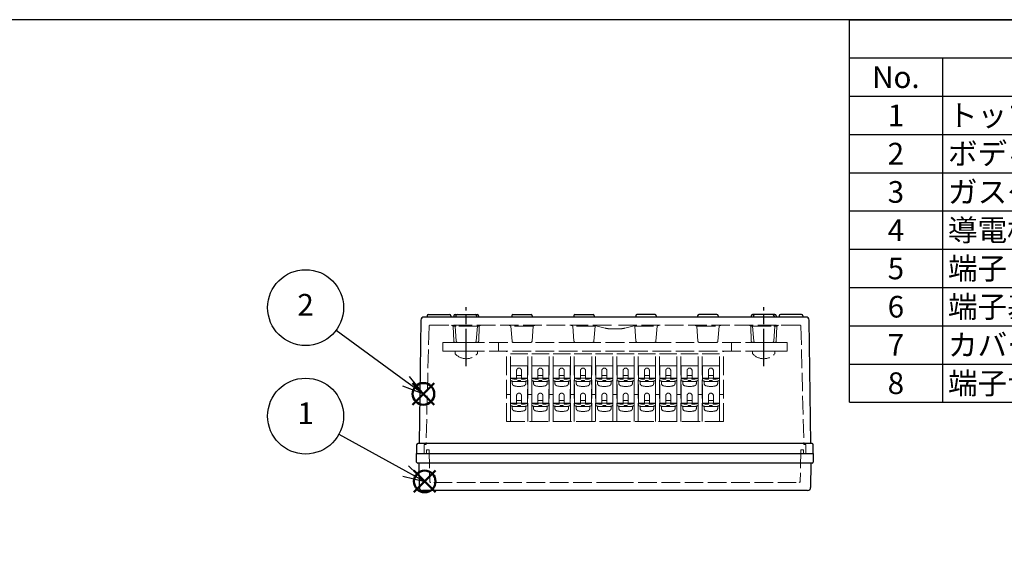
# Model space of a CAD drawing. Units: millimetres. Extents: x 45 to 2085, y 27 to 727.
# Drawn here: x 281 to 678, y 511 to 727 of the extents above; entities that cross this region are included whole.
import ezdxf

# ---------------------------------------------------------------- set-up
doc = ezdxf.new("R2010")
doc.units = ezdxf.units.MM
doc.header["$LTSCALE"] = 2.5
for name, pattern in [('AM_ISO02W050x2', [3.75, 3, -0.75]), ('AM_ISO08W050', [18, 12, -1.5, 3, -1.5]), ('AM_ISO08W050x2', [9, 6, -0.75, 1.5, -0.75])]:
    doc.linetypes.add(name, pattern=pattern)
doc.layers.add('AM_12', color=7, linetype='Continuous', lineweight=50, plot=False)
for name, color, linetype, lineweight in [('AM_5', 3, 'Continuous', 25), ('AM_7', 4, 'AM_ISO08W050', 25), ('導電板0', 3, 'AM_ISO02W050x2', 13), ('端子0', 4, 'AM_ISO02W050x2', 13), ('端子台0', 6, 'AM_ISO02W050x2', 13), ('端子台取付ﾋﾞｽ0', 8, 'AM_ISO02W050x2', 13), ('ﾄｯﾌﾟｶﾊﾞｰ', 7, 'Continuous', 25), ('ﾄｯﾌﾟｶﾊﾞｰ0', 7, 'AM_ISO02W050x2', 13), ('ﾎﾞﾃﾞｨｰ', 2, 'Continuous', 25), ('ﾎﾞﾃﾞｨｰ0', 2, 'AM_ISO02W050x2', 13)]:
    doc.layers.add(name, color=color, linetype=linetype, lineweight=lineweight)
doc.styles.add('ACISOTS', font='isocp.shx', dxfattribs={"height": 1, "bigfont": 'extfont.shx'})

# ---------------------------------------------------------------- blocks, each defined once
blk = doc.blocks.new('*S47')
at = {"layer": 'AM_12', "color": 4}
for p, q in [((439.49, 536.29), (448.24, 545.04)), ((439.49, 545.04), (448.24, 536.29))]:
    blk.add_line(p, q, dxfattribs=at)
blk.add_circle((443.87, 540.66), 4.38, dxfattribs=at)
blk = doc.blocks.new('*S48')
at = {"layer": 'AM_12', "color": 4}
for p, q in [((439.01, 571.6), (447.76, 580.35)), ((439.01, 580.35), (447.76, 571.6))]:
    blk.add_line(p, q, dxfattribs=at)
blk.add_circle((443.38, 575.97), 4.38, dxfattribs=at)
blk = doc.blocks.new('TK-A3')
blk.add_lwpolyline([(0, 0), (403, 0), (403, 280), (0, 280)], close=True)
blk = doc.blocks.new('*S55')
at = {"layer": 'AM_5'}
blk.add_line((409.26, 559.66), (436.2, 544.87), dxfattribs=at)
at = {"layer": 'AM_5', "linetype": 'Continuous'}
for p, q in [((436.2, 544.87), (443.87, 540.66)), ((443.87, 540.66), (437.32, 546.93)), ((435.07, 542.82), (443.87, 540.66))]:
    blk.add_line(p, q, dxfattribs=at)
at = {"layer": 'AM_5', "color": 3}
blk.add_circle((395.83, 567.02), 15.31, dxfattribs=at)
at = {"layer": 'AM_5', "color": 7, "insert": (395.83, 567.02), "char_height": 8.75, "attachment_point": 5, "style": 'ACISOTS'}
blk.add_mtext('1', dxfattribs=at)
blk = doc.blocks.new('*S56')
at = {"layer": 'AM_5'}
blk.add_line((408.19, 601.75), (436.32, 581.14), dxfattribs=at)
at = {"layer": 'AM_5', "linetype": 'Continuous'}
for p, q in [((436.32, 581.14), (443.38, 575.97)), ((443.38, 575.97), (437.71, 583.03)), ((434.94, 579.25), (443.38, 575.97))]:
    blk.add_line(p, q, dxfattribs=at)
at = {"layer": 'AM_5', "color": 3}
blk.add_circle((395.83, 610.79), 15.31, dxfattribs=at)
at = {"layer": 'AM_5', "color": 7, "insert": (395.83, 610.79), "char_height": 8.75, "attachment_point": 5, "style": 'ACISOTS'}
blk.add_mtext('2', dxfattribs=at)
blk = doc.blocks.new('*S63')
at = {"color": 1}
for p, q in [((615.2, 726.97), (1052.7, 726.97)), ((615.2, 711.53), (1052.7, 711.53)), ((652.7, 711.53), (652.7, 696.09)), ((615.2, 696.09), (1052.7, 696.09)), ((652.7, 696.09), (652.7, 680.66)), ((615.2, 680.66), (1052.7, 680.66)), ((652.7, 680.66), (652.7, 665.22)), ((615.2, 665.22), (1052.7, 665.22)), ((652.7, 665.22), (652.7, 649.78)), ((615.2, 649.78), (1052.7, 649.78)), ((652.7, 649.78), (652.7, 634.34)), ((615.2, 634.34), (1052.7, 634.34)), ((652.7, 634.34), (652.7, 618.91)), ((615.2, 618.91), (1052.7, 618.91)), ((652.7, 618.91), (652.7, 603.47)), ((615.2, 603.47), (1052.7, 603.47)), ((652.7, 603.47), (652.7, 588.03)), ((615.2, 588.03), (1052.7, 588.03)), ((652.7, 588.03), (652.7, 572.59))]:
    blk.add_line(p, q, dxfattribs=at)
at = {"color": 7}
for p, q in [((615.2, 572.59), (615.2, 726.97)), ((615.2, 726.97), (1052.7, 726.97)), ((615.2, 572.59), (1052.7, 572.59))]:
    blk.add_line(p, q, dxfattribs=at)
at = {"color": 2, "char_height": 8.75, "style": 'ACISOTS'}
for s, insert, width, attachment_point in [('No.', (633.95, 708.16), 33, 2), ('1', (633.95, 692.72), 33, 2), ('トップカバー', (654.95, 692.72), 108, 1), ('2', (633.95, 677.28), 33, 2), ('ボディー', (654.95, 677.28), 108, 1), ('3', (633.95, 661.84), 33, 2), ('ガスケット', (654.95, 661.84), 108, 1), ('導電板', (654.95, 646.41), 108, 1), ('4', (633.95, 646.41), 33, 2), ('端子ビス(M3.5)', (654.95, 630.97), 108, 1), ('5', (633.95, 630.97), 33, 2), ('6', (633.95, 615.53), 33, 2), ('端子基台', (654.95, 615.53), 108, 1), ('7', (633.95, 600.09), 33, 2), ('カバー取付ビス', (654.95, 600.09), 108, 1), ('8', (633.95, 584.66), 33, 2), ('端子台取付ビス', (654.95, 584.66), 108, 1)]:
    blk.add_mtext(s, dxfattribs=dict(at, insert=insert, width=width, attachment_point=attachment_point))

msp = doc.modelspace()

# ---------------------------------------------------------------- linework, layer by layer
at = {"layer": 'AM_7', "linetype": 'AM_ISO08W050x2'}
for p, q in [((460.633, 587.171), (460.633, 610.971)), ((580.633, 587.171), (580.633, 610.971))]:
    msp.add_line(p, q, dxfattribs=at)
at = {"layer": '導電板0'}
for p, q in [((478.533, 572.271), (478.533, 587.271)), ((480.933, 585.371), (480.933, 582.371)), ((482.933, 585.371), (482.933, 582.371)), ((485.333, 587.271), (485.333, 572.271)), ((487.133, 572.271), (487.133, 587.271)), ((489.533, 585.371), (489.533, 582.371)), ((491.533, 585.371), (491.533, 582.371)), ((493.933, 587.271), (493.933, 572.271)), ((495.732, 572.271), (495.732, 587.271)), ((498.132, 585.371), (498.132, 582.371)), ((500.132, 585.371), (500.132, 582.371)), ((502.532, 587.271), (502.532, 572.271)), ((504.332, 572.271), (504.332, 587.271)), ((506.732, 585.371), (506.732, 582.371)), ((508.732, 585.371), (508.732, 582.371)), ((511.132, 587.271), (511.132, 572.271)), ((512.932, 572.271), (512.932, 587.271)), ((515.332, 585.371), (515.332, 582.371)), ((517.332, 585.371), (517.332, 582.371)), ((519.732, 587.271), (519.732, 572.271)), ((521.532, 572.271), (521.532, 587.271)), ((523.932, 585.371), (523.932, 582.371)), ((525.932, 585.371), (525.932, 582.371)), ((528.332, 587.271), (528.332, 572.271)), ((530.132, 572.271), (530.132, 587.271)), ((532.532, 585.371), (532.532, 582.371)), ((534.532, 585.371), (534.532, 582.371)), ((536.932, 587.271), (536.932, 572.271)), ((538.732, 572.271), (538.732, 587.271)), ((541.132, 585.371), (541.132, 582.371)), ((543.132, 585.371), (543.132, 582.371)), ((545.532, 587.271), (545.532, 572.271)), ((547.332, 572.271), (547.332, 587.271)), ((549.732, 585.371), (549.732, 582.371)), ((551.732, 585.371), (551.732, 582.371)), ((554.132, 587.271), (554.132, 572.271)), ((555.932, 572.271), (555.932, 587.271)), ((558.332, 585.371), (558.332, 582.371)), ((560.332, 585.371), (560.332, 582.371)), ((562.732, 587.271), (562.732, 572.271)), ((478.533, 582.371), (485.333, 582.371)), ((480.933, 583.371), (482.933, 583.371)), ((487.133, 582.371), (493.933, 582.371)), ((489.533, 583.371), (491.533, 583.371)), ((495.732, 582.371), (502.532, 582.371)), ((498.132, 583.371), (500.132, 583.371)), ((504.332, 582.371), (511.132, 582.371)), ((506.732, 583.371), (508.732, 583.371)), ((512.932, 582.371), (519.732, 582.371)), ((515.332, 583.371), (517.332, 583.371)), ((521.532, 582.371), (528.332, 582.371)), ((523.932, 583.371), (525.932, 583.371)), ((530.132, 582.371), (536.932, 582.371)), ((532.532, 583.371), (534.532, 583.371)), ((538.732, 582.371), (545.532, 582.371)), ((541.132, 583.371), (543.132, 583.371)), ((547.332, 582.371), (554.132, 582.371)), ((549.732, 583.371), (551.732, 583.371)), ((555.932, 582.371), (562.732, 582.371)), ((558.332, 583.371), (560.332, 583.371)), ((478.533, 572.271), (485.333, 572.271)), ((480.933, 575.271), (480.933, 572.271)), ((480.933, 573.271), (482.933, 573.271)), ((482.933, 575.271), (482.933, 572.271)), ((487.133, 572.271), (493.933, 572.271)), ((489.533, 575.271), (489.533, 572.271)), ((489.533, 573.271), (491.533, 573.271)), ((491.533, 575.271), (491.533, 572.271)), ((495.732, 572.271), (502.532, 572.271)), ((498.132, 575.271), (498.132, 572.271)), ((498.132, 573.271), (500.132, 573.271)), ((500.132, 575.271), (500.132, 572.271)), ((504.332, 572.271), (511.132, 572.271)), ((506.732, 575.271), (506.732, 572.271)), ((506.732, 573.271), (508.732, 573.271)), ((508.732, 575.271), (508.732, 572.271)), ((512.932, 572.271), (519.732, 572.271)), ((515.332, 575.271), (515.332, 572.271)), ((515.332, 573.271), (517.332, 573.271)), ((517.332, 575.271), (517.332, 572.271)), ((521.532, 572.271), (528.332, 572.271)), ((523.932, 575.271), (523.932, 572.271)), ((523.932, 573.271), (525.932, 573.271)), ((525.932, 575.271), (525.932, 572.271)), ((530.132, 572.271), (536.932, 572.271)), ((532.532, 575.271), (532.532, 572.271)), ((532.532, 573.271), (534.532, 573.271)), ((534.532, 575.271), (534.532, 572.271)), ((538.732, 572.271), (545.532, 572.271)), ((541.132, 575.271), (541.132, 572.271)), ((541.132, 573.271), (543.132, 573.271)), ((543.132, 575.271), (543.132, 572.271)), ((547.332, 572.271), (554.132, 572.271)), ((549.732, 575.271), (549.732, 572.271)), ((549.732, 573.271), (551.732, 573.271)), ((551.732, 575.271), (551.732, 572.271)), ((555.932, 572.271), (562.732, 572.271)), ((558.332, 575.271), (558.332, 572.271)), ((558.332, 573.271), (560.332, 573.271)), ((560.332, 575.271), (560.332, 572.271))]:
    msp.add_line(p, q, dxfattribs=at)
for centre in [(481.933, 585.371), (490.533, 585.371), (499.132, 585.371), (507.732, 585.371), (516.332, 585.371), (524.932, 585.371), (533.532, 585.371), (542.132, 585.371), (550.732, 585.371), (559.332, 585.371), (481.933, 575.271), (490.533, 575.271), (499.132, 575.271), (507.732, 575.271), (516.332, 575.271), (524.932, 575.271), (533.532, 575.271), (542.132, 575.271), (550.732, 575.271), (559.332, 575.271)]:
    msp.add_arc(centre, 1, 0, 180, dxfattribs=at)
at = {"layer": '端子0'}
for p, q in [((478.533, 581.371), (478.533, 582.371)), ((479.207, 580.124), (479.152, 580.754)), ((484.515, 580.971), (479.351, 580.971)), ((480.983, 581.971), (479.958, 581.971)), ((481.383, 580.971), (479.958, 580.971)), ((480.983, 582.371), (480.983, 581.971)), ((480.983, 582.371), (482.883, 582.371)), ((480.983, 582.371), (482.883, 582.371)), ((480.983, 582.371), (482.883, 582.371)), ((480.983, 582.371), (482.883, 582.371)), ((481.933, 581.371), (481.383, 581.371)), ((481.383, 581.371), (481.383, 580.971)), ((481.933, 581.371), (482.483, 581.371)), ((482.483, 581.371), (482.483, 580.971)), ((482.483, 580.971), (483.908, 580.971)), ((482.883, 582.371), (482.883, 581.971)), ((482.883, 581.971), (483.908, 581.971)), ((484.659, 580.124), (484.714, 580.754)), ((485.333, 581.371), (485.333, 582.371)), ((487.133, 581.371), (487.133, 582.371)), ((487.807, 580.124), (487.752, 580.754)), ((493.115, 580.971), (487.951, 580.971)), ((489.583, 581.971), (488.558, 581.971)), ((489.983, 580.971), (488.558, 580.971)), ((489.583, 582.371), (489.583, 581.971)), ((489.583, 582.371), (491.483, 582.371)), ((489.583, 582.371), (491.483, 582.371)), ((489.583, 582.371), (491.483, 582.371)), ((489.583, 582.371), (491.483, 582.371)), ((490.533, 581.371), (489.983, 581.371)), ((489.983, 581.371), (489.983, 580.971)), ((490.533, 581.371), (491.083, 581.371)), ((491.083, 581.371), (491.083, 580.971)), ((491.083, 580.971), (492.508, 580.971)), ((491.483, 582.371), (491.483, 581.971)), ((491.483, 581.971), (492.508, 581.971)), ((493.259, 580.124), (493.314, 580.754)), ((493.933, 581.371), (493.933, 582.371)), ((495.732, 582.371), (502.532, 582.371)), ((495.733, 581.371), (495.733, 582.371)), ((496.407, 580.124), (496.352, 580.754)), ((501.715, 580.971), (496.551, 580.971)), ((498.183, 581.971), (497.158, 581.971)), ((498.583, 580.971), (497.158, 580.971)), ((498.183, 582.371), (498.183, 581.971)), ((498.183, 582.371), (500.083, 582.371)), ((498.183, 582.371), (500.083, 582.371)), ((498.183, 582.371), (500.083, 582.371)), ((498.183, 582.371), (500.083, 582.371)), ((499.133, 581.371), (498.583, 581.371)), ((498.583, 581.371), (498.583, 580.971)), ((499.133, 581.371), (499.683, 581.371)), ((499.683, 581.371), (499.683, 580.971)), ((499.683, 580.971), (501.108, 580.971)), ((500.083, 582.371), (500.083, 581.971)), ((500.083, 581.971), (501.108, 581.971)), ((501.859, 580.124), (501.914, 580.754)), ((502.533, 581.371), (502.533, 582.371)), ((504.332, 581.371), (504.332, 582.371)), ((505.006, 580.124), (504.951, 580.754)), ((510.314, 580.971), (505.151, 580.971)), ((506.782, 581.971), (505.757, 581.971)), ((507.182, 580.971), (505.757, 580.971)), ((506.782, 582.371), (506.782, 581.971)), ((506.782, 582.371), (508.682, 582.371)), ((506.782, 582.371), (508.682, 582.371)), ((506.782, 582.371), (508.682, 582.371)), ((506.782, 582.371), (508.682, 582.371)), ((507.732, 581.371), (507.182, 581.371)), ((507.182, 581.371), (507.182, 580.971)), ((507.732, 581.371), (508.282, 581.371)), ((508.282, 581.371), (508.282, 580.971)), ((508.282, 580.971), (509.707, 580.971)), ((508.682, 582.371), (508.682, 581.971)), ((508.682, 581.971), (509.707, 581.971)), ((510.458, 580.124), (510.513, 580.754)), ((511.132, 581.371), (511.132, 582.371)), ((512.932, 581.371), (512.932, 582.371)), ((513.606, 580.124), (513.551, 580.754)), ((518.914, 580.971), (513.751, 580.971)), ((515.382, 581.971), (514.357, 581.971)), ((515.782, 580.971), (514.357, 580.971)), ((515.382, 582.371), (515.382, 581.971)), ((515.382, 582.371), (517.282, 582.371)), ((515.382, 582.371), (517.282, 582.371)), ((515.382, 582.371), (517.282, 582.371)), ((515.382, 582.371), (517.282, 582.371)), ((516.332, 581.371), (515.782, 581.371)), ((515.782, 581.371), (515.782, 580.971)), ((516.332, 581.371), (516.882, 581.371)), ((516.882, 581.371), (516.882, 580.971)), ((516.882, 580.971), (518.307, 580.971)), ((517.282, 582.371), (517.282, 581.971)), ((517.282, 581.971), (518.307, 581.971)), ((519.058, 580.124), (519.113, 580.754)), ((519.732, 581.371), (519.732, 582.371)), ((521.532, 581.371), (521.532, 582.371)), ((522.206, 580.124), (522.151, 580.754)), ((527.514, 580.971), (522.351, 580.971)), ((523.982, 581.971), (522.957, 581.971)), ((524.382, 580.971), (522.957, 580.971)), ((523.982, 582.371), (523.982, 581.971)), ((523.982, 582.371), (525.882, 582.371)), ((523.982, 582.371), (525.882, 582.371)), ((523.982, 582.371), (525.882, 582.371)), ((523.982, 582.371), (525.882, 582.371)), ((524.932, 581.371), (524.382, 581.371)), ((524.382, 581.371), (524.382, 580.971)), ((524.932, 581.371), (525.482, 581.371)), ((525.482, 581.371), (525.482, 580.971)), ((525.482, 580.971), (526.907, 580.971)), ((525.882, 582.371), (525.882, 581.971)), ((525.882, 581.971), (526.907, 581.971)), ((527.658, 580.124), (527.713, 580.754)), ((528.332, 581.371), (528.332, 582.371)), ((530.132, 581.371), (530.132, 582.371)), ((530.806, 580.124), (530.751, 580.754)), ((536.114, 580.971), (530.951, 580.971)), ((532.582, 581.971), (531.557, 581.971)), ((532.982, 580.971), (531.557, 580.971)), ((532.582, 582.371), (532.582, 581.971)), ((532.582, 582.371), (534.482, 582.371)), ((532.582, 582.371), (534.482, 582.371)), ((532.582, 582.371), (534.482, 582.371)), ((532.582, 582.371), (534.482, 582.371)), ((533.532, 581.371), (532.982, 581.371)), ((532.982, 581.371), (532.982, 580.971)), ((533.532, 581.371), (534.082, 581.371)), ((534.082, 581.371), (534.082, 580.971)), ((534.082, 580.971), (535.507, 580.971)), ((534.482, 582.371), (534.482, 581.971)), ((534.482, 581.971), (535.507, 581.971)), ((536.258, 580.124), (536.313, 580.754)), ((536.932, 581.371), (536.932, 582.371)), ((538.732, 581.371), (538.732, 582.371)), ((539.406, 580.124), (539.351, 580.754)), ((544.714, 580.971), (539.551, 580.971)), ((541.182, 581.971), (540.157, 581.971)), ((541.582, 580.971), (540.157, 580.971)), ((541.182, 582.371), (541.182, 581.971)), ((541.182, 582.371), (543.082, 582.371)), ((541.182, 582.371), (543.082, 582.371)), ((541.182, 582.371), (543.082, 582.371)), ((541.182, 582.371), (543.082, 582.371)), ((542.132, 581.371), (541.582, 581.371)), ((541.582, 581.371), (541.582, 580.971)), ((542.132, 581.371), (542.682, 581.371)), ((542.682, 581.371), (542.682, 580.971)), ((542.682, 580.971), (544.107, 580.971)), ((543.082, 582.371), (543.082, 581.971)), ((543.082, 581.971), (544.107, 581.971)), ((544.858, 580.124), (544.913, 580.754)), ((545.532, 581.371), (545.532, 582.371)), ((547.332, 581.371), (547.332, 582.371)), ((548.006, 580.124), (547.951, 580.754)), ((553.313, 580.971), (548.15, 580.971)), ((549.782, 581.971), (548.757, 581.971)), ((550.182, 580.971), (548.757, 580.971)), ((549.782, 582.371), (549.782, 581.971)), ((549.782, 582.371), (551.682, 582.371)), ((549.782, 582.371), (551.682, 582.371)), ((549.782, 582.371), (551.682, 582.371)), ((549.782, 582.371), (551.682, 582.371)), ((550.732, 581.371), (550.182, 581.371)), ((550.182, 581.371), (550.182, 580.971)), ((550.732, 581.371), (551.282, 581.371)), ((551.282, 581.371), (551.282, 580.971)), ((551.282, 580.971), (552.707, 580.971)), ((551.682, 582.371), (551.682, 581.971)), ((551.682, 581.971), (552.707, 581.971)), ((553.458, 580.124), (553.513, 580.754)), ((554.132, 581.371), (554.132, 582.371)), ((555.932, 581.371), (555.932, 582.371)), ((556.606, 580.124), (556.551, 580.754)), ((561.913, 580.971), (556.75, 580.971)), ((558.382, 581.971), (557.357, 581.971)), ((558.782, 580.971), (557.357, 580.971)), ((558.382, 582.371), (558.382, 581.971)), ((558.382, 582.371), (560.282, 582.371)), ((558.382, 582.371), (560.282, 582.371)), ((558.382, 582.371), (560.282, 582.371)), ((559.332, 581.371), (558.782, 581.371)), ((558.782, 581.371), (558.782, 580.971)), ((559.332, 581.371), (559.882, 581.371)), ((559.882, 581.371), (559.882, 580.971)), ((559.882, 580.971), (561.307, 580.971)), ((560.282, 582.371), (560.282, 581.971)), ((560.282, 581.971), (561.307, 581.971)), ((562.058, 580.124), (562.113, 580.754)), ((562.732, 581.371), (562.732, 582.371)), ((478.533, 571.271), (478.533, 572.271)), ((480.983, 572.271), (480.983, 571.871)), ((480.983, 572.271), (482.883, 572.271)), ((480.983, 572.271), (482.883, 572.271)), ((482.883, 572.271), (482.883, 571.871)), ((485.333, 571.271), (485.333, 572.271)), ((487.133, 571.271), (487.133, 572.271)), ((489.583, 572.271), (489.583, 571.871)), ((489.583, 572.271), (491.483, 572.271)), ((489.583, 572.271), (491.483, 572.271)), ((491.483, 572.271), (491.483, 571.871)), ((493.933, 571.271), (493.933, 572.271)), ((495.733, 571.271), (495.733, 572.271)), ((498.183, 572.271), (498.183, 571.871)), ((498.183, 572.271), (500.083, 572.271)), ((498.183, 572.271), (500.083, 572.271)), ((500.083, 572.271), (500.083, 571.871)), ((502.533, 571.271), (502.533, 572.271)), ((504.332, 571.271), (504.332, 572.271)), ((506.782, 572.271), (506.782, 571.871)), ((506.782, 572.271), (508.682, 572.271)), ((506.782, 572.271), (508.682, 572.271)), ((508.682, 572.271), (508.682, 571.871)), ((511.132, 571.271), (511.132, 572.271)), ((512.932, 571.271), (512.932, 572.271)), ((515.382, 572.271), (515.382, 571.871)), ((515.382, 572.271), (517.282, 572.271)), ((515.382, 572.271), (517.282, 572.271)), ((517.282, 572.271), (517.282, 571.871)), ((519.732, 571.271), (519.732, 572.271)), ((521.532, 571.271), (521.532, 572.271)), ((523.982, 572.271), (523.982, 571.871)), ((523.982, 572.271), (525.882, 572.271)), ((525.882, 572.271), (525.882, 571.871)), ((528.332, 571.271), (528.332, 572.271)), ((530.132, 571.271), (530.132, 572.271)), ((532.582, 572.271), (532.582, 571.871)), ((532.582, 572.271), (534.482, 572.271)), ((532.582, 572.271), (534.482, 572.271)), ((532.582, 572.271), (534.482, 572.271)), ((534.482, 572.271), (534.482, 571.871)), ((536.932, 571.271), (536.932, 572.271)), ((538.732, 571.271), (538.732, 572.271)), ((541.182, 572.271), (541.182, 571.871)), ((541.182, 572.271), (543.082, 572.271)), ((541.182, 572.271), (543.082, 572.271)), ((543.082, 572.271), (543.082, 571.871)), ((545.532, 571.271), (545.532, 572.271)), ((547.332, 571.271), (547.332, 572.271)), ((549.782, 572.271), (549.782, 571.871)), ((549.782, 572.271), (551.682, 572.271)), ((549.782, 572.271), (551.682, 572.271)), ((549.782, 572.271), (551.682, 572.271)), ((551.682, 572.271), (551.682, 571.871)), ((554.132, 571.271), (554.132, 572.271)), ((555.932, 571.271), (555.932, 572.271)), ((558.382, 572.271), (558.382, 571.871)), ((558.382, 572.271), (560.282, 572.271)), ((558.382, 572.271), (560.282, 572.271)), ((560.282, 572.271), (560.282, 571.871)), ((562.732, 571.271), (562.732, 572.271)), ((479.207, 570.024), (479.152, 570.654)), ((484.515, 570.871), (479.351, 570.871)), ((480.983, 571.871), (479.958, 571.871)), ((481.383, 570.871), (479.958, 570.871)), ((481.933, 571.271), (481.383, 571.271)), ((481.383, 571.271), (481.383, 570.871)), ((481.933, 571.271), (482.483, 571.271)), ((482.483, 571.271), (482.483, 570.871)), ((482.483, 570.871), (483.908, 570.871)), ((482.883, 571.871), (483.908, 571.871)), ((484.659, 570.024), (484.714, 570.654)), ((487.807, 570.024), (487.752, 570.654)), ((493.115, 570.871), (487.951, 570.871)), ((489.583, 571.871), (488.558, 571.871)), ((489.983, 570.871), (488.558, 570.871)), ((490.533, 571.271), (489.983, 571.271)), ((489.983, 571.271), (489.983, 570.871)), ((490.533, 571.271), (491.083, 571.271)), ((491.083, 571.271), (491.083, 570.871)), ((491.083, 570.871), (492.508, 570.871)), ((491.483, 571.871), (492.508, 571.871)), ((493.259, 570.024), (493.314, 570.654)), ((496.407, 570.024), (496.352, 570.654)), ((501.715, 570.871), (496.551, 570.871)), ((498.183, 571.871), (497.158, 571.871)), ((498.583, 570.871), (497.158, 570.871)), ((499.133, 571.271), (498.583, 571.271)), ((498.583, 571.271), (498.583, 570.871)), ((499.133, 571.271), (499.683, 571.271)), ((499.683, 571.271), (499.683, 570.871)), ((499.683, 570.871), (501.108, 570.871)), ((500.083, 571.871), (501.108, 571.871)), ((501.859, 570.024), (501.914, 570.654)), ((505.006, 570.024), (504.951, 570.654)), ((510.314, 570.871), (505.151, 570.871)), ((506.782, 571.871), (505.757, 571.871)), ((507.182, 570.871), (505.757, 570.871)), ((507.732, 571.271), (507.182, 571.271)), ((507.182, 571.271), (507.182, 570.871)), ((507.732, 571.271), (508.282, 571.271)), ((508.282, 571.271), (508.282, 570.871)), ((508.282, 570.871), (509.707, 570.871)), ((508.682, 571.871), (509.707, 571.871)), ((510.458, 570.024), (510.513, 570.654)), ((513.606, 570.024), (513.551, 570.654)), ((518.914, 570.871), (513.751, 570.871)), ((515.382, 571.871), (514.357, 571.871)), ((515.782, 570.871), (514.357, 570.871)), ((516.332, 571.271), (515.782, 571.271)), ((515.782, 571.271), (515.782, 570.871)), ((516.332, 571.271), (516.882, 571.271)), ((516.882, 571.271), (516.882, 570.871)), ((516.882, 570.871), (518.307, 570.871)), ((517.282, 571.871), (518.307, 571.871)), ((519.058, 570.024), (519.113, 570.654)), ((522.206, 570.024), (522.151, 570.654)), ((527.514, 570.871), (522.351, 570.871)), ((523.982, 571.871), (522.957, 571.871)), ((524.382, 570.871), (522.957, 570.871)), ((524.932, 571.271), (524.382, 571.271)), ((524.382, 571.271), (524.382, 570.871)), ((524.932, 571.271), (525.482, 571.271)), ((525.482, 571.271), (525.482, 570.871)), ((525.482, 570.871), (526.907, 570.871)), ((525.882, 571.871), (526.907, 571.871)), ((527.658, 570.024), (527.713, 570.654)), ((530.806, 570.024), (530.751, 570.654)), ((536.114, 570.871), (530.951, 570.871)), ((532.582, 571.871), (531.557, 571.871)), ((532.982, 570.871), (531.557, 570.871)), ((533.532, 571.271), (532.982, 571.271)), ((532.982, 571.271), (532.982, 570.871)), ((533.532, 571.271), (534.082, 571.271)), ((534.082, 571.271), (534.082, 570.871)), ((534.082, 570.871), (535.507, 570.871)), ((534.482, 571.871), (535.507, 571.871)), ((536.258, 570.024), (536.313, 570.654)), ((539.406, 570.024), (539.351, 570.654)), ((544.714, 570.871), (539.551, 570.871)), ((541.182, 571.871), (540.157, 571.871)), ((541.582, 570.871), (540.157, 570.871)), ((542.132, 571.271), (541.582, 571.271)), ((541.582, 571.271), (541.582, 570.871)), ((542.132, 571.271), (542.682, 571.271)), ((542.682, 571.271), (542.682, 570.871)), ((542.682, 570.871), (544.107, 570.871)), ((543.082, 571.871), (544.107, 571.871)), ((544.858, 570.024), (544.913, 570.654)), ((548.006, 570.024), (547.951, 570.654)), ((553.313, 570.871), (548.15, 570.871)), ((549.782, 571.871), (548.757, 571.871)), ((550.182, 570.871), (548.757, 570.871)), ((550.732, 571.271), (550.182, 571.271)), ((550.182, 571.271), (550.182, 570.871)), ((550.732, 571.271), (551.282, 571.271)), ((551.282, 571.271), (551.282, 570.871)), ((551.282, 570.871), (552.707, 570.871)), ((551.682, 571.871), (552.707, 571.871)), ((553.458, 570.024), (553.513, 570.654)), ((556.606, 570.024), (556.551, 570.654)), ((561.913, 570.871), (556.75, 570.871)), ((558.382, 571.871), (557.357, 571.871)), ((558.782, 570.871), (557.357, 570.871)), ((559.332, 571.271), (558.782, 571.271)), ((558.782, 571.271), (558.782, 570.871)), ((559.332, 571.271), (559.882, 571.271)), ((559.882, 571.271), (559.882, 570.871)), ((559.882, 570.871), (561.307, 570.871)), ((560.282, 571.871), (561.307, 571.871)), ((562.058, 570.024), (562.113, 570.654))]:
    msp.add_line(p, q, dxfattribs=at)
for centre, radius, start, end in [((480.184, 585.515), 3.551, 242.29217, 266.34878), ((480.184, 584.515), 3.551, 242.29217, 266.34878), ((479.351, 580.771), 0.2, 90, 185), ((480.203, 580.211), 1, 185, 253.74297), ((483.682, 585.515), 3.551, 273.65122, 297.70783), ((483.682, 584.515), 3.551, 273.65122, 297.70783), ((483.663, 580.211), 1, 286.25703, 355), ((484.515, 580.771), 0.2, 355, 90), ((488.784, 585.515), 3.551, 242.29217, 266.34878), ((488.784, 584.515), 3.551, 242.29217, 266.34878), ((487.951, 580.771), 0.2, 90, 185), ((488.803, 580.211), 1, 185, 253.74297), ((492.282, 585.515), 3.551, 273.65122, 297.70783), ((492.282, 584.515), 3.551, 273.65122, 297.70783), ((492.263, 580.211), 1, 286.25703, 355), ((493.115, 580.771), 0.2, 355, 90), ((497.384, 585.515), 3.551, 242.29217, 266.34878), ((497.384, 584.515), 3.551, 242.29217, 266.34878), ((496.551, 580.771), 0.2, 90, 185), ((497.403, 580.211), 1, 185, 253.74297), ((500.882, 585.515), 3.551, 273.65122, 297.70783), ((500.882, 584.515), 3.551, 273.65122, 297.70783), ((500.863, 580.211), 1, 286.25703, 355), ((501.715, 580.771), 0.2, 355, 90), ((505.983, 585.515), 3.551, 242.29217, 266.34878), ((505.983, 584.515), 3.551, 242.29217, 266.34878), ((505.151, 580.771), 0.2, 90, 185), ((506.003, 580.211), 1, 185, 253.74297), ((509.481, 585.515), 3.551, 273.65122, 297.70783), ((509.481, 584.515), 3.551, 273.65122, 297.70783), ((509.462, 580.211), 1, 286.25703, 355), ((510.314, 580.771), 0.2, 355, 90), ((514.583, 585.515), 3.551, 242.29217, 266.34878), ((514.583, 584.515), 3.551, 242.29217, 266.34878), ((513.751, 580.771), 0.2, 90, 185), ((514.603, 580.211), 1, 185, 253.74297), ((518.081, 585.515), 3.551, 273.65122, 297.70783), ((518.081, 584.515), 3.551, 273.65122, 297.70783), ((518.062, 580.211), 1, 286.25703, 355), ((518.914, 580.771), 0.2, 355, 90), ((523.183, 585.515), 3.551, 242.29217, 266.34878), ((523.183, 584.515), 3.551, 242.29217, 266.34878), ((522.351, 580.771), 0.2, 90, 185), ((523.203, 580.211), 1, 185, 253.74297), ((526.681, 585.515), 3.551, 273.65122, 297.70783), ((526.681, 584.515), 3.551, 273.65122, 297.70783), ((526.662, 580.211), 1, 286.25703, 355), ((527.514, 580.771), 0.2, 355, 90), ((531.783, 585.515), 3.551, 242.29217, 266.34878), ((531.783, 584.515), 3.551, 242.29217, 266.34878), ((530.951, 580.771), 0.2, 90, 185), ((531.803, 580.211), 1, 185, 253.74297), ((535.281, 585.515), 3.551, 273.65122, 297.70783), ((535.281, 584.515), 3.551, 273.65122, 297.70783), ((535.262, 580.211), 1, 286.25703, 355), ((536.114, 580.771), 0.2, 355, 90), ((540.383, 585.515), 3.551, 242.29217, 266.34878), ((540.383, 584.515), 3.551, 242.29217, 266.34878), ((539.551, 580.771), 0.2, 90, 185), ((540.403, 580.211), 1, 185, 253.74297), ((543.881, 585.515), 3.551, 273.65122, 297.70783), ((543.881, 584.515), 3.551, 273.65122, 297.70783), ((543.862, 580.211), 1, 286.25703, 355), ((544.714, 580.771), 0.2, 355, 90), ((548.983, 585.515), 3.551, 242.29217, 266.34878), ((548.983, 584.515), 3.551, 242.29217, 266.34878), ((548.15, 580.771), 0.2, 90, 185), ((549.002, 580.211), 1, 185, 253.74297), ((552.48, 585.515), 3.551, 273.65122, 297.70783), ((552.48, 584.515), 3.551, 273.65122, 297.70783), ((552.461, 580.211), 1, 286.25703, 355), ((553.313, 580.771), 0.2, 355, 90), ((557.583, 585.515), 3.551, 242.29217, 266.34878), ((557.583, 584.515), 3.551, 242.29217, 266.34878), ((556.75, 580.771), 0.2, 90, 185), ((557.602, 580.211), 1, 185, 253.74297), ((561.08, 585.515), 3.551, 273.65122, 297.70783), ((561.08, 584.515), 3.551, 273.65122, 297.70783), ((561.061, 580.211), 1, 286.25703, 355), ((561.913, 580.771), 0.2, 355, 90), ((481.933, 586.324), 7.352, 254.13743, 285.86257), ((490.533, 586.324), 7.352, 254.13743, 285.86257), ((499.133, 586.324), 7.352, 254.13743, 285.86257), ((507.732, 586.324), 7.352, 254.13743, 285.86257), ((516.332, 586.324), 7.352, 254.13743, 285.86257), ((524.932, 586.324), 7.352, 254.13743, 285.86257), ((533.532, 586.324), 7.352, 254.13743, 285.86257), ((542.132, 586.324), 7.352, 254.13743, 285.86257), ((550.732, 586.324), 7.352, 254.13743, 285.86257), ((559.332, 586.324), 7.352, 254.13743, 285.86257), ((480.184, 575.415), 3.551, 242.29217, 266.34878), ((483.682, 575.415), 3.551, 273.65122, 297.70783), ((488.784, 575.415), 3.551, 242.29217, 266.34878), ((492.282, 575.415), 3.551, 273.65122, 297.70783), ((497.384, 575.415), 3.551, 242.29217, 266.34878), ((500.882, 575.415), 3.551, 273.65122, 297.70783), ((505.983, 575.415), 3.551, 242.29217, 266.34878), ((509.481, 575.415), 3.551, 273.65122, 297.70783), ((514.583, 575.415), 3.551, 242.29217, 266.34878), ((518.081, 575.415), 3.551, 273.65122, 297.70783), ((523.183, 575.415), 3.551, 242.29217, 266.34878), ((526.681, 575.415), 3.551, 273.65122, 297.70783), ((531.783, 575.415), 3.551, 242.29217, 266.34878), ((535.281, 575.415), 3.551, 273.65122, 297.70783), ((540.383, 575.415), 3.551, 242.29217, 266.34878), ((543.881, 575.415), 3.551, 273.65122, 297.70783), ((548.983, 575.415), 3.551, 242.29217, 266.34878), ((552.48, 575.415), 3.551, 273.65122, 297.70783), ((557.583, 575.415), 3.551, 242.29217, 266.34878), ((561.08, 575.415), 3.551, 273.65122, 297.70783), ((480.184, 574.415), 3.551, 242.29217, 266.34878), ((479.351, 570.671), 0.2, 90, 185), ((480.203, 570.111), 1, 185, 253.74297), ((481.933, 576.224), 7.352, 254.13743, 285.86257), ((483.682, 574.415), 3.551, 273.65122, 297.70783), ((483.663, 570.111), 1, 286.25703, 355), ((484.515, 570.671), 0.2, 355, 90), ((488.784, 574.415), 3.551, 242.29217, 266.34878), ((487.951, 570.671), 0.2, 90, 185), ((488.803, 570.111), 1, 185, 253.74297), ((490.533, 576.224), 7.352, 254.13743, 285.86257), ((492.282, 574.415), 3.551, 273.65122, 297.70783), ((492.263, 570.111), 1, 286.25703, 355), ((493.115, 570.671), 0.2, 355, 90), ((497.384, 574.415), 3.551, 242.29217, 266.34878), ((496.551, 570.671), 0.2, 90, 185), ((497.403, 570.111), 1, 185, 253.74297), ((499.133, 576.224), 7.352, 254.13743, 285.86257), ((500.882, 574.415), 3.551, 273.65122, 297.70783), ((500.863, 570.111), 1, 286.25703, 355), ((501.715, 570.671), 0.2, 355, 90), ((505.983, 574.415), 3.551, 242.29217, 266.34878), ((505.151, 570.671), 0.2, 90, 185), ((506.003, 570.111), 1, 185, 253.74297), ((507.732, 576.224), 7.352, 254.13743, 285.86257), ((509.481, 574.415), 3.551, 273.65122, 297.70783), ((509.462, 570.111), 1, 286.25703, 355), ((510.314, 570.671), 0.2, 355, 90), ((514.583, 574.415), 3.551, 242.29217, 266.34878), ((513.751, 570.671), 0.2, 90, 185), ((514.603, 570.111), 1, 185, 253.74297), ((516.332, 576.224), 7.352, 254.13743, 285.86257), ((518.081, 574.415), 3.551, 273.65122, 297.70783), ((518.062, 570.111), 1, 286.25703, 355), ((518.914, 570.671), 0.2, 355, 90), ((523.183, 574.415), 3.551, 242.29217, 266.34878), ((522.351, 570.671), 0.2, 90, 185), ((523.203, 570.111), 1, 185, 253.74297), ((524.932, 576.224), 7.352, 254.13743, 285.86257), ((526.681, 574.415), 3.551, 273.65122, 297.70783), ((526.662, 570.111), 1, 286.25703, 355), ((527.514, 570.671), 0.2, 355, 90), ((531.783, 574.415), 3.551, 242.29217, 266.34878), ((530.951, 570.671), 0.2, 90, 185), ((531.803, 570.111), 1, 185, 253.74297), ((533.532, 576.224), 7.352, 254.13743, 285.86257), ((535.281, 574.415), 3.551, 273.65122, 297.70783), ((535.262, 570.111), 1, 286.25703, 355), ((536.114, 570.671), 0.2, 355, 90), ((540.383, 574.415), 3.551, 242.29217, 266.34878), ((539.551, 570.671), 0.2, 90, 185), ((540.403, 570.111), 1, 185, 253.74297), ((542.132, 576.224), 7.352, 254.13743, 285.86257), ((543.881, 574.415), 3.551, 273.65122, 297.70783), ((543.862, 570.111), 1, 286.25703, 355), ((544.714, 570.671), 0.2, 355, 90), ((548.983, 574.415), 3.551, 242.29217, 266.34878), ((548.15, 570.671), 0.2, 90, 185), ((549.002, 570.111), 1, 185, 253.74297), ((550.732, 576.224), 7.352, 254.13743, 285.86257), ((552.48, 574.415), 3.551, 273.65122, 297.70783), ((552.461, 570.111), 1, 286.25703, 355), ((553.313, 570.671), 0.2, 355, 90), ((557.583, 574.415), 3.551, 242.29217, 266.34878), ((556.75, 570.671), 0.2, 90, 185), ((557.602, 570.111), 1, 185, 253.74297), ((559.332, 576.224), 7.352, 254.13743, 285.86257), ((561.08, 574.415), 3.551, 273.65122, 297.70783), ((561.061, 570.111), 1, 286.25703, 355), ((561.913, 570.671), 0.2, 355, 90)]:
    msp.add_arc(centre, radius, start, end, dxfattribs=at)
at = {"layer": '端子台0'}
for p, q in [((451.133, 596.772), (520.633, 596.771)), ((451.133, 593.172), (451.133, 596.772)), ((473.633, 596.771), (473.633, 593.171)), ((590.133, 596.771), (520.633, 596.771)), ((567.633, 596.771), (567.633, 593.171)), ((590.133, 593.171), (590.133, 596.771)), ((451.133, 593.172), (520.633, 593.171)), ((476.833, 564.771), (476.833, 593.171)), ((478.433, 564.771), (478.433, 592.171)), ((478.433, 592.171), (485.433, 592.171)), ((485.433, 564.771), (485.433, 592.171)), ((487.033, 564.771), (487.033, 592.171)), ((487.033, 592.171), (494.033, 592.171)), ((494.033, 564.771), (494.033, 592.171)), ((495.633, 564.771), (495.633, 592.171)), ((495.633, 592.171), (502.632, 592.171)), ((502.632, 564.771), (502.632, 592.171)), ((504.232, 564.771), (504.232, 592.171)), ((504.232, 592.171), (511.232, 592.171)), ((511.232, 564.771), (511.232, 592.171)), ((512.832, 564.771), (512.832, 592.171)), ((512.832, 592.171), (519.832, 592.171)), ((519.832, 564.771), (519.832, 592.171)), ((590.133, 593.171), (520.633, 593.171)), ((521.432, 564.771), (521.432, 592.171)), ((521.432, 592.171), (528.432, 592.171)), ((528.432, 564.771), (528.432, 592.171)), ((530.032, 564.771), (530.032, 592.171)), ((530.032, 592.171), (537.032, 592.171)), ((537.032, 564.771), (537.032, 592.171)), ((538.632, 564.771), (538.632, 592.171)), ((538.632, 592.171), (545.632, 592.171)), ((545.632, 564.771), (545.632, 592.171)), ((547.232, 564.771), (547.232, 592.171)), ((547.232, 592.171), (554.232, 592.171)), ((554.232, 564.771), (554.232, 592.171)), ((555.832, 592.171), (562.832, 592.171)), ((555.832, 564.771), (555.832, 592.171)), ((562.832, 564.771), (562.832, 592.171)), ((564.432, 564.771), (564.432, 593.171)), ((478.433, 587.271), (485.433, 587.271)), ((487.033, 587.271), (494.033, 587.271)), ((495.633, 587.271), (502.632, 587.271)), ((504.232, 587.271), (511.232, 587.271)), ((512.832, 587.271), (519.832, 587.271)), ((521.432, 587.271), (528.432, 587.271)), ((530.032, 587.271), (537.032, 587.271)), ((538.632, 587.271), (545.632, 587.271)), ((547.232, 587.271), (554.232, 587.271)), ((555.832, 587.271), (562.832, 587.271)), ((476.833, 575.771), (478.433, 575.771)), ((485.433, 575.771), (487.033, 575.771)), ((494.033, 575.771), (495.633, 575.771)), ((502.632, 575.771), (504.232, 575.771)), ((511.232, 575.771), (512.832, 575.771)), ((519.832, 575.771), (520.632, 575.771)), ((521.432, 575.771), (520.632, 575.771)), ((530.032, 575.771), (528.432, 575.771)), ((538.632, 575.771), (537.032, 575.771)), ((547.232, 575.771), (545.632, 575.771)), ((555.832, 575.771), (554.232, 575.771)), ((564.432, 575.771), (562.832, 575.771)), ((476.833, 564.771), (520.632, 564.771)), ((564.432, 564.771), (520.632, 564.771))]:
    msp.add_line(p, q, dxfattribs=at)
at = {"layer": '端子台取付ﾋﾞｽ0'}
for p, q in [((456.133, 592.172), (456.133, 593.172)), ((465.133, 593.171), (456.133, 593.171)), ((465.133, 593.171), (465.133, 592.171)), ((576.133, 593.171), (576.133, 592.171)), ((576.133, 593.171), (585.133, 593.171)), ((585.133, 592.171), (585.133, 593.171))]:
    msp.add_line(p, q, dxfattribs=at)
for centre, start, end in [((460.633, 596.234), 222.0747, 317.92466), ((580.633, 596.234), 222.07502, 317.92498)]:
    msp.add_arc(centre, 6.063, start, end, dxfattribs=at)
at = {"layer": 'ﾄｯﾌﾟｶﾊﾞｰ'}
for p, q in [((440.633, 548.471), (440.633, 551.971)), ((440.633, 551.971), (600.633, 551.971)), ((600.633, 551.971), (600.633, 548.471)), ((520.633, 547.971), (441.133, 547.971)), ((441.727, 538.216), (441.683, 547.971)), ((600.133, 547.971), (520.633, 547.971)), ((599.583, 547.971), (599.539, 538.216)), ((598.289, 536.971), (442.977, 536.971))]:
    msp.add_line(p, q, dxfattribs=at)
for centre, radius, start, end in [((441.133, 548.471), 0.5, 180, 270), ((600.133, 548.471), 0.5, 270, 0), ((442.977, 538.221), 1.25, 180.26043, 270), ((598.289, 538.221), 1.25, 270, 359.73957)]:
    msp.add_arc(centre, radius, start, end, dxfattribs=at)
at = {"layer": 'ﾄｯﾌﾟｶﾊﾞｰ0'}
for p, q in [((444.633, 553.471), (444.633, 551.971)), ((445.633, 553.471), (444.633, 553.471)), ((445.633, 553.471), (445.883, 540.771)), ((595.633, 553.471), (595.383, 540.771)), ((595.633, 553.471), (596.633, 553.471)), ((596.633, 553.471), (596.633, 551.971)), ((444.633, 551.971), (443.633, 551.971)), ((596.633, 551.971), (597.633, 551.971)), ((520.624, 540.271), (446.383, 540.271)), ((520.642, 540.271), (594.883, 540.271))]:
    msp.add_line(p, q, dxfattribs=at)
for centre, start, end in [((446.383, 540.771), 180, 270), ((594.883, 540.771), 270, 0)]:
    msp.add_arc(centre, 0.5, start, end, dxfattribs=at)
at = {"layer": 'ﾎﾞﾃﾞｨｰ'}
for p, q in [((445.383, 607.971), (453.883, 607.971)), ((456.133, 607.971), (465.133, 607.971)), ((456.983, 607.971), (464.283, 607.971)), ((479.483, 607.971), (486.783, 607.971)), ((504.483, 607.971), (511.783, 607.971)), ((536.783, 607.971), (529.483, 607.971)), ((561.783, 607.971), (554.483, 607.971)), ((585.133, 607.971), (576.133, 607.971)), ((584.283, 607.971), (576.983, 607.971)), ((595.883, 607.971), (587.383, 607.971)), ((442.316, 605.738), (441.633, 555.971)), ((520.633, 606.971), (443.566, 606.971)), ((444.883, 607.471), (444.883, 606.971)), ((454.383, 607.471), (454.383, 606.971)), ((455.633, 607.471), (455.633, 606.971)), ((456.483, 607.471), (456.483, 606.971)), ((464.783, 607.471), (464.783, 606.971)), ((465.633, 607.471), (465.633, 606.971)), ((478.983, 607.471), (478.983, 606.971)), ((487.283, 607.471), (487.283, 606.971)), ((503.983, 607.471), (503.983, 606.971)), ((512.283, 607.471), (512.283, 606.971)), ((597.7, 606.971), (520.633, 606.971)), ((528.983, 607.471), (528.983, 606.971)), ((537.283, 607.471), (537.283, 606.971)), ((553.983, 607.471), (553.983, 606.971)), ((562.283, 607.471), (562.283, 606.971)), ((575.633, 607.471), (575.633, 606.971)), ((576.483, 607.471), (576.483, 606.971)), ((584.783, 607.471), (584.783, 606.971)), ((585.633, 607.471), (585.633, 606.971)), ((586.883, 607.471), (586.883, 606.971)), ((596.383, 607.471), (596.383, 606.971)), ((599.633, 555.971), (598.95, 605.738)), ((440.633, 555.471), (440.633, 551.971)), ((520.633, 555.971), (441.133, 555.971)), ((600.133, 555.971), (520.633, 555.971)), ((600.633, 551.971), (600.633, 555.471)), ((440.633, 551.971), (600.633, 551.971))]:
    msp.add_line(p, q, dxfattribs=at)
for centre, radius, start, end in [((445.383, 607.471), 0.5, 90, 180), ((453.883, 607.471), 0.5, 0, 90), ((456.133, 607.471), 0.5, 90, 180), ((456.983, 607.471), 0.5, 90, 180), ((464.283, 607.471), 0.5, 0, 90), ((465.133, 607.471), 0.5, 0, 90), ((479.483, 607.471), 0.5, 90, 180), ((486.783, 607.471), 0.5, 0, 90), ((504.483, 607.471), 0.5, 90, 180), ((511.783, 607.471), 0.5, 0, 90), ((529.483, 607.471), 0.5, 90, 180), ((536.783, 607.471), 0.5, 0, 90), ((554.483, 607.471), 0.5, 90, 180), ((561.783, 607.471), 0.5, 0, 90), ((576.133, 607.471), 0.5, 90, 180), ((576.983, 607.471), 0.5, 90, 180), ((584.283, 607.471), 0.5, 0, 90), ((585.133, 607.471), 0.5, 0, 90), ((587.383, 607.471), 0.5, 90, 180), ((595.883, 607.471), 0.5, 0, 90), ((443.566, 605.721), 1.25, 90, 179.21364), ((597.7, 605.721), 1.25, 0.78636, 90), ((441.133, 555.471), 0.5, 90, 180), ((600.133, 555.471), 0.5, 0, 90)]:
    msp.add_arc(centre, radius, start, end, dxfattribs=at)
at = {"layer": 'ﾎﾞﾃﾞｨｰ0'}
for p, q in [((446.133, 603.771), (520.633, 603.771)), ((455.383, 603.271), (454.633, 603.771)), ((456.133, 603.271), (455.133, 603.771)), ((466.133, 603.771), (465.133, 603.271)), ((466.633, 603.771), (465.883, 603.271)), ((478.633, 603.271), (477.633, 603.771)), ((488.633, 603.771), (487.633, 603.271)), ((503.633, 603.271), (502.633, 603.771)), ((513.633, 603.771), (512.633, 603.271)), ((595.134, 603.771), (520.633, 603.771)), ((527.633, 603.771), (528.633, 603.271)), ((537.633, 603.271), (538.633, 603.771)), ((552.633, 603.771), (553.633, 603.271)), ((562.633, 603.271), (563.633, 603.771)), ((574.633, 603.771), (575.383, 603.271)), ((575.133, 603.771), (576.133, 603.271)), ((585.133, 603.271), (586.133, 603.771)), ((585.883, 603.271), (586.633, 603.771)), ((445.633, 603.279), (444.433, 555.571)), ((455.614, 597.252), (455.383, 603.271)), ((465.883, 603.271), (455.383, 603.271)), ((456.597, 597.233), (456.133, 603.271)), ((465.133, 603.271), (456.133, 603.271)), ((465.133, 603.271), (464.668, 597.233)), ((465.133, 603.271), (465.133, 603.271)), ((465.883, 603.271), (465.651, 597.252)), ((479.097, 597.233), (478.633, 603.271)), ((487.633, 603.271), (478.633, 603.271)), ((487.633, 603.271), (487.168, 597.233)), ((487.633, 603.271), (487.633, 603.271)), ((504.097, 597.233), (503.633, 603.271)), ((512.633, 603.271), (503.633, 603.271)), ((512.633, 603.271), (512.168, 597.233)), ((512.633, 603.271), (512.633, 603.271)), ((512.843, 603.377), (516.687, 602.489)), ((518.603, 602.239), (520.3, 602.182)), ((522.663, 602.239), (520.966, 602.182)), ((528.423, 603.377), (524.579, 602.489)), ((528.633, 603.271), (528.633, 603.271)), ((528.633, 603.271), (529.098, 597.233)), ((528.633, 603.271), (537.633, 603.271)), ((537.169, 597.233), (537.633, 603.271)), ((553.633, 603.271), (553.633, 603.271)), ((553.633, 603.271), (554.098, 597.233)), ((553.633, 603.271), (562.633, 603.271)), ((562.169, 597.233), (562.633, 603.271)), ((575.383, 603.271), (575.615, 597.252)), ((575.383, 603.271), (585.883, 603.271)), ((576.133, 603.271), (576.133, 603.271)), ((576.133, 603.271), (576.598, 597.233)), ((576.133, 603.271), (585.133, 603.271)), ((584.669, 597.233), (585.133, 603.271)), ((585.652, 597.252), (585.883, 603.271)), ((595.634, 603.279), (596.833, 555.571)), ((465.152, 596.771), (456.114, 596.771)), ((464.17, 596.771), (457.096, 596.771)), ((486.67, 596.771), (479.596, 596.771)), ((511.67, 596.771), (504.596, 596.771)), ((529.596, 596.771), (536.67, 596.771)), ((554.596, 596.771), (561.67, 596.771)), ((576.114, 596.771), (585.152, 596.771)), ((577.096, 596.771), (584.17, 596.771)), ((444.433, 555.571), (443.633, 555.571)), ((443.633, 555.571), (443.633, 551.971)), ((596.833, 555.571), (597.633, 555.571)), ((597.633, 555.571), (597.633, 551.971))]:
    msp.add_line(p, q, dxfattribs=at)
for centre, radius, start, end in [((446.133, 603.271), 0.5, 90, 179.08986), ((595.134, 603.271), 0.5, 0.91014, 90), ((518.936, 612.233), 10, 257.00538, 268.09085), ((520.633, 612.177), 10, 268.09085, 270), ((520.633, 612.177), 10, 270, 271.90915), ((522.33, 612.233), 10, 271.90915, 282.99462), ((456.114, 597.271), 0.5, 182.2026, 270), ((457.096, 597.271), 0.5, 184.39871, 270), ((464.17, 597.271), 0.5, 270, 355.60129), ((465.152, 597.271), 0.5, 270, 357.7974), ((479.596, 597.271), 0.5, 184.39871, 270), ((486.67, 597.271), 0.5, 270, 355.60129), ((504.596, 597.271), 0.5, 184.39871, 270), ((511.67, 597.271), 0.5, 270, 355.60129), ((529.596, 597.271), 0.5, 184.39871, 270), ((536.67, 597.271), 0.5, 270, 355.60129), ((554.596, 597.271), 0.5, 184.39871, 270), ((561.67, 597.271), 0.5, 270, 355.60129), ((576.114, 597.271), 0.5, 182.2026, 270), ((577.096, 597.271), 0.5, 184.39871, 270), ((584.17, 597.271), 0.5, 270, 355.60129), ((585.152, 597.271), 0.5, 270, 357.7974)]:
    msp.add_arc(centre, radius, start, end, dxfattribs=at)

# ---------------------------------------------------------------- block references
at = {"lineweight": 0, "xscale": 2.5, "yscale": 2.5, "zscale": 2.5}
msp.add_blockref('TK-A3', (45.204, 26.97), dxfattribs=at)
msp.add_blockref('*S63', (0, 0))
at = {"layer": 'AM_12'}
for name in ['*S48', '*S47']:
    msp.add_blockref(name, (0, 0), dxfattribs=at)
at = {"layer": 'AM_5'}
for name in ['*S56', '*S55']:
    msp.add_blockref(name, (0, 0), dxfattribs=at)

doc.saveas('drawing.dxf')
